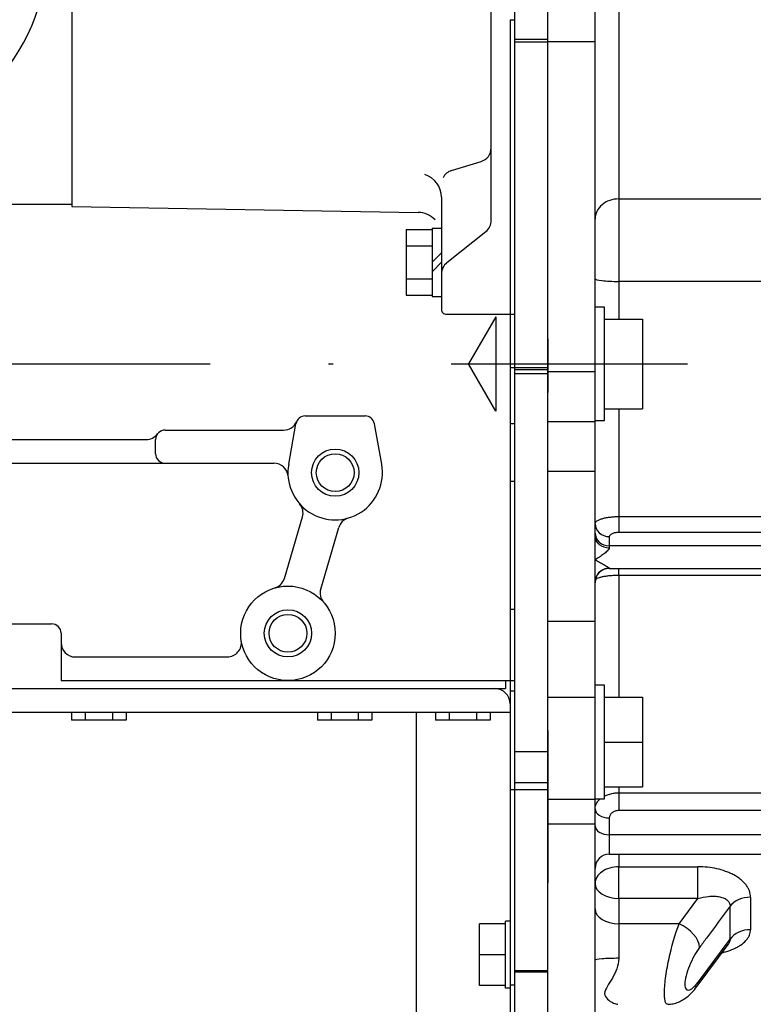
# Model space of a CAD drawing. Extents: x 0 to 418, y 0 to 208.
# Drawn here: x 94 to 110, y 124 to 145 of the extents above; entities that cross this region are included whole.
import ezdxf

# ---------------------------------------------------------------- set-up
doc = ezdxf.new("R2010")
doc.units = 0
doc.header["$LTSCALE"] = 10
doc.linetypes.add('TRAZO_Y_PUNTO', pattern=[1, 0.5, -0.25, 0, -0.25])
doc.layers.get('0').update_dxf_attribs({"linetype": 'CONTINUOUS'})
doc.layers.get('DEFPOINTS').update_dxf_attribs({"linetype": 'CONTINUOUS'})
doc.layers.add('7', color=5, linetype='CONTINUOUS')
doc.layers.add('EJES', color=4, linetype='TRAZO_Y_PUNTO')
doc.styles.add('ROMAND', font='romand')
doc.styles.add('ROMANS-3MM', font='romans.shx', dxfattribs={"width": 0.6, "height": 3})
doc.dimstyles.new('STANDARD$0', dxfattribs={"dimtxt": 3, "dimasz": 3.5, "dimexe": 0.8, "dimexo": 0.6, "dimgap": 0.9, "dimtad": 1, "dimdec": 4, "dimzin": 0, "dimdsep": 46, "dimtxsty": 'ROMAND', "dimcen": 0.09, "dimadec": 0, "dimazin": 0, "dimtfac": 1, "dimtdec": 4, "dimtmove": 0, "dimatfit": 3, "dimfxl": 0, "dimtolj": 1, "dimtzin": 0, "dimarcsym": 0})

# ---------------------------------------------------------------- blocks, each defined once
blk = doc.blocks.new('*D14')
at = {"layer": '7', "color": 0, "lineweight": -2}
for p, q in [((98.752, 170.888), (61.424, 170.888)), ((62.224, 140.838), (62.224, 167.388)), ((69.895, 137.338), (61.424, 137.338))]:
    blk.add_line(p, q, dxfattribs=at)
at = {"layer": '7', "color": 0}
for points in [[(61.641, 167.388), (62.808, 167.388), (62.224, 170.888)], [(61.641, 140.838), (62.808, 140.838), (62.224, 137.338)]]:
    blk.add_solid(points, dxfattribs=at)
at = {"layer": 'DEFPOINTS', "color": 0}
for p in [(62.224, 170.888), (99.352, 170.888), (70.495, 137.338)]:
    blk.add_point(p, dxfattribs=at)
at = {"layer": '7', "color": 0, "insert": (59.824, 154.113), "char_height": 3, "attachment_point": 5, "rotation": 90, "style": 'ROMANS-3MM'}
blk.add_mtext('\\A1;335', dxfattribs=at)
blk = doc.blocks.new('*D15')
at = {"layer": '7', "color": 0, "lineweight": -2}
for p, q in [((98.752, 170.888), (53.994, 170.888)), ((54.794, 124.048), (54.794, 167.388)), ((87.152, 120.548), (53.994, 120.548))]:
    blk.add_line(p, q, dxfattribs=at)
at = {"layer": '7', "color": 0}
for points in [[(54.211, 167.388), (55.377, 167.388), (54.794, 170.888)], [(54.211, 124.048), (55.377, 124.048), (54.794, 120.548)]]:
    blk.add_solid(points, dxfattribs=at)
at = {"layer": 'DEFPOINTS', "color": 0}
for p in [(54.794, 170.888), (99.352, 170.888), (87.752, 120.548)]:
    blk.add_point(p, dxfattribs=at)
at = {"layer": '7', "color": 0, "insert": (52.394, 145.718), "char_height": 3, "attachment_point": 5, "rotation": 90, "style": 'ROMANS-3MM'}
blk.add_mtext('\\A1;503', dxfattribs=at)

msp = doc.modelspace()

# ---------------------------------------------------------------- linework, layer by layer
for p, q in [((104.751496, 144.209417), (104.751496, 150.261334)), ((105.451496, 144.209417), (105.451496, 150.261334)), ((95.381476, 146.83475), (95.381476, 140.672299)), ((104.251496, 140.374814), (104.251496, 146.480014)), ((104.751496, 144.209417), (105.451496, 144.209417)), ((104.751496, 137.219665), (104.751496, 144.209417)), ((105.451496, 137.219665), (105.451496, 144.209417)), ((103.413654, 141.431271), (104.039344, 141.622873)), ((103.201496, 140.866299), (103.201496, 138.490658)), ((90.231476, 140.71727), (95.381476, 140.71727)), ((95.381501, 140.672238), (102.710218, 140.54432)), ((102.451484, 140.18154), (102.451484, 138.795895)), ((102.451484, 140.18154), (103.001484, 140.18154)), ((102.451484, 140.18154), (102.451484, 138.795895)), ((103.001484, 140.213724), (103.001484, 138.763711)), ((103.001484, 140.213724), (103.201484, 140.213724)), ((103.314258, 139.481814), (104.138739, 140.140414)), ((102.451484, 139.835129), (103.001484, 139.835129)), ((103.001496, 139.488724), (103.201496, 139.688724)), ((103.001496, 139.288717), (103.201496, 139.488717)), ((102.451484, 139.142306), (103.001484, 139.142306)), ((102.451484, 138.795895), (103.001484, 138.795895)), ((103.001484, 138.763711), (103.201484, 138.763711)), ((103.301496, 138.390634), (104.751496, 138.390634)), ((104.351709, 138.338461), (103.774366, 137.338473)), ((104.351496, 138.338363), (104.351496, 136.338363)), ((104.351709, 136.33826), (103.774366, 137.338254)), ((104.751496, 137.219665), (105.451496, 137.219665)), ((104.751496, 137.134901), (104.751496, 137.219665)), ((104.751496, 137.134901), (105.451496, 137.134901)), ((104.751496, 129.140501), (104.751496, 137.134901)), ((105.451496, 137.134901), (105.451496, 137.219665)), ((105.451496, 129.140501), (105.451496, 137.134901)), ((99.967487, 135.215524), (100.122028, 136.073758)), ((100.318732, 136.238363), (101.584357, 136.238363)), ((101.935846, 135.215365), (101.781311, 136.073587)), ((97.351496, 135.938363), (99.86048, 135.938363)), ((92.698761, 135.738363), (96.951496, 135.738363)), ((97.151496, 135.438363), (97.151496, 135.738363)), ((90.251544, 135.238363), (99.655353, 135.238363)), ((99.877692, 132.801852), (100.259491, 134.099978)), ((100.645185, 132.57612), (101.026984, 133.87424)), ((93.851545, 131.838363), (94.951544, 131.838363)), ((95.151544, 131.638363), (95.151544, 130.638363)), ((95.451545, 131.138363), (98.666974, 131.138363)), ((95.151544, 130.638363), (104.751496, 130.638363)), ((104.551496, 130.638363), (104.551496, 130.468362)), ((90.851544, 130.468362), (104.331525, 130.468362)), ((104.331525, 130.468362), (104.551496, 130.468362)), ((104.651496, 130.148361), (104.651496, 129.968362)), ((90.851544, 129.968362), (104.651496, 129.968362)), ((95.374317, 129.968338), (95.374317, 129.798343)), ((95.662989, 129.968338), (95.662989, 129.798343)), ((96.240332, 129.968338), (96.240332, 129.798343)), ((96.529004, 129.968338), (96.529004, 129.798343)), ((100.574317, 129.968332), (100.574317, 129.798336)), ((100.862989, 129.968332), (100.862989, 129.798336)), ((101.440332, 129.968332), (101.440332, 129.798336)), ((101.729004, 129.968332), (101.729004, 129.798336)), ((102.671515, 122.168356), (102.671515, 129.968362)), ((103.074317, 129.968338), (103.074317, 129.798343)), ((103.362989, 129.968338), (103.362989, 129.798343)), ((103.940332, 129.968338), (103.940332, 129.798343)), ((104.229004, 129.968338), (104.229004, 129.798343)), ((96.529004, 129.798343), (95.374317, 129.798343)), ((101.729004, 129.798336), (100.574317, 129.798336)), ((104.229004, 129.798343), (103.074317, 129.798343)), ((104.751496, 129.140501), (105.451496, 129.140501)), ((104.751496, 128.479139), (104.751496, 129.140501)), ((105.451496, 128.479139), (105.451496, 129.140501)), ((104.751496, 128.479139), (105.451496, 128.479139)), ((104.751496, 124.503895), (104.751496, 128.479139)), ((105.451496, 124.503895), (105.451496, 128.479139)), ((104.751496, 124.503895), (105.451496, 124.503895)), ((104.751496, 120.238519), (104.751496, 124.503895)), ((105.451496, 120.238519), (105.451496, 124.503895))]:
    msp.add_line(p, q)
at = {"linetype": 'Continuous', "ltscale": 25.4}
for p, q in [((104.751496, 144.157578), (104.751496, 150.219258)), ((105.451496, 144.157578), (105.451496, 150.219258)), ((105.451496, 144.157578), (105.451496, 150.219258)), ((106.451496, 144.157578), (106.451496, 150.219258)), ((106.951496, 149.723334), (106.951496, 140.830152)), ((104.651496, 144.6228), (104.651496, 137.261958)), ((104.651496, 144.6228), (104.751496, 144.6228)), ((104.751496, 137.170405), (104.751496, 144.157578)), ((104.751496, 144.157578), (105.451496, 144.157578)), ((105.451496, 137.870501), (105.451496, 144.157578)), ((105.451496, 137.870499), (105.451496, 144.157578)), ((106.451496, 144.157578), (105.451496, 144.157578)), ((106.451496, 137.170405), (106.451496, 144.157578)), ((106.951496, 140.830152), (106.951496, 139.084288)), ((106.951496, 140.830152), (111.374488, 140.830152)), ((112.783249, 139.084288), (106.951496, 139.084288)), ((106.951496, 139.084288), (106.951496, 138.288318)), ((106.651496, 138.538318), (106.451496, 138.538318)), ((106.651496, 136.138318), (106.651496, 138.538318)), ((106.651496, 138.288318), (107.451496, 138.288318)), ((106.651496, 138.288318), (107.451496, 138.288318)), ((107.451496, 138.288318), (107.451496, 137.338317)), ((105.451496, 137.870501), (105.451496, 137.261958)), ((106.651496, 137.338317), (107.451496, 137.338317)), ((107.451496, 137.338317), (107.451496, 136.388318)), ((104.651496, 137.261958), (105.451496, 137.261958)), ((104.651496, 137.261958), (104.651496, 136.078229)), ((105.451496, 137.261958), (105.451496, 136.735968)), ((106.451496, 137.170405), (105.451496, 137.170405)), ((106.451496, 136.111053), (106.451496, 137.170405)), ((104.751496, 129.095787), (104.751496, 137.085681)), ((105.451496, 129.585502), (105.451496, 136.735968)), ((106.651496, 136.388318), (107.451496, 136.388318)), ((106.951496, 136.388318), (106.951496, 134.108558)), ((104.651496, 136.078229), (104.751496, 136.078229)), ((104.651496, 136.078229), (104.651496, 134.856886)), ((106.451496, 136.111053), (105.451496, 136.111053)), ((106.451496, 136.138318), (106.651496, 136.138318)), ((106.451496, 135.061639), (106.451496, 136.111053)), ((106.451496, 135.061639), (105.451496, 135.061639)), ((106.451496, 133.67609), (106.451496, 135.061639)), ((104.651496, 134.856886), (104.751496, 134.856886)), ((104.651496, 134.856886), (104.651496, 132.152741)), ((106.951496, 134.108558), (112.783249, 134.108558)), ((106.951496, 134.108558), (106.951496, 133.771636)), ((112.783249, 133.771636), (106.951496, 133.771636)), ((106.451496, 133.197229), (106.451496, 133.67609)), ((106.751496, 133.685094), (106.751496, 133.488511)), ((112.99029, 133.488511), (106.751496, 133.488511)), ((106.751496, 133.488511), (106.751496, 133.450187)), ((106.451496, 132.722312), (106.451496, 133.197229)), ((106.751496, 133.016651), (106.751496, 133.011934)), ((106.751496, 133.011934), (112.99029, 133.011934)), ((106.951496, 132.862532), (106.951496, 133.011934)), ((106.451496, 131.889347), (106.451496, 132.722312)), ((106.951496, 132.862532), (106.951496, 130.288319)), ((112.783249, 132.862532), (106.951496, 132.862532)), ((104.651496, 132.152741), (104.651496, 130.419316)), ((104.651496, 132.152741), (104.751496, 132.152741)), ((106.451496, 131.889347), (105.451496, 131.889347)), ((106.451496, 130.277242), (106.451496, 131.889347)), ((106.651496, 130.538319), (106.451496, 130.538319)), ((106.651496, 128.138319), (106.651496, 130.538319)), ((104.651496, 130.419316), (104.751496, 130.419316)), ((104.651496, 130.419316), (104.651496, 128.333433)), ((106.451496, 130.277242), (105.451496, 130.277242)), ((106.451496, 128.122676), (106.451496, 130.277242)), ((106.651496, 130.288319), (107.451496, 130.288319)), ((106.651496, 130.288319), (107.451496, 130.288319)), ((107.451496, 130.288319), (107.451496, 129.338318)), ((105.451496, 129.585502), (105.451496, 128.333433)), ((106.651496, 129.338318), (107.451496, 129.338318)), ((107.451496, 129.338318), (107.451496, 128.388319)), ((106.651496, 128.388319), (107.451496, 128.388319)), ((106.951496, 128.388319), (106.951496, 128.263867)), ((104.651496, 128.333433), (105.451496, 128.333433)), ((104.651496, 128.333433), (104.651496, 124.197193)), ((105.451496, 128.333433), (105.451496, 126.357896)), ((106.451496, 128.138319), (106.651496, 128.138319)), ((106.951496, 128.263867), (112.783249, 128.263867)), ((106.951496, 128.263867), (106.951496, 127.888324)), ((106.451496, 128.122676), (105.451496, 128.122676)), ((106.451496, 127.601554), (106.451496, 128.122676)), ((106.751496, 127.731456), (106.751496, 127.375126)), ((112.783249, 127.888324), (106.951496, 127.888324)), ((106.451496, 127.601554), (105.451496, 127.601554)), ((106.451496, 124.724697), (106.451496, 127.601554)), ((112.99029, 127.375126), (106.751496, 127.375126)), ((106.751496, 127.375126), (106.751496, 126.964429)), ((106.751496, 126.964429), (112.99029, 126.964429)), ((106.951496, 126.964429), (106.951496, 126.699311)), ((106.951496, 126.699311), (108.624923, 126.699311)), ((106.951496, 126.029949), (106.951496, 126.699311)), ((108.624923, 126.029949), (108.624923, 126.699311)), ((105.451496, 124.472673), (105.451496, 126.357896)), ((109.740171, 126.0549), (109.740171, 125.367736)), ((108.624923, 126.029949), (106.951496, 126.029949)), ((106.951496, 126.029949), (106.951496, 125.494264)), ((108.229097, 125.494264), (108.624923, 126.029949)), ((109.307158, 125.166887), (109.307158, 125.865581)), ((104.551496, 125.488335), (104.001496, 125.488335)), ((104.551496, 125.488335), (104.001496, 125.488335)), ((104.001496, 125.488322), (104.001496, 125.488335)), ((104.551496, 125.488322), (104.001496, 125.488322)), ((104.551496, 125.488322), (104.001496, 125.488322)), ((104.001496, 124.838322), (104.001496, 125.488322)), ((104.651496, 125.548335), (104.551496, 125.548335)), ((104.551496, 124.130085), (104.551496, 125.548322)), ((104.651496, 125.548322), (104.551496, 125.548322)), ((104.551496, 125.410708), (104.551496, 125.488322)), ((108.229097, 125.494264), (106.951496, 125.494264)), ((106.951496, 125.494264), (106.951496, 124.761354)), ((105.451496, 120.238334), (105.451496, 125.368663)), ((108.631213, 124.197612), (109.263791, 125.053689)), ((108.66211, 124.294287), (109.307158, 125.166887)), ((104.551496, 124.838322), (104.001496, 124.838322)), ((104.001496, 124.188322), (104.001496, 124.838322)), ((104.551496, 124.838322), (104.551496, 124.915935)), ((104.551496, 124.760708), (104.551496, 124.838322)), ((106.451496, 123.305263), (106.451496, 124.724697)), ((104.751496, 120.238334), (104.751496, 124.472673)), ((104.751496, 124.472673), (105.451496, 124.472673)), ((105.451496, 120.238334), (105.451496, 124.472673)), ((104.551496, 124.188322), (104.001496, 124.188322)), ((104.551496, 124.188322), (104.551496, 124.265936)), ((104.651496, 124.197193), (104.651496, 120.83834)), ((104.651496, 124.197193), (104.751496, 124.197193)), ((104.651496, 124.130085), (104.551496, 124.130085))]:
    msp.add_line(p, q, dxfattribs=at)
for centre, radius in [((100.951496, 135.038363), 0.5), ((100.951496, 135.038363), 0.4), ((99.951496, 131.638363), 1), ((99.951496, 131.638363), 0.5), ((99.951496, 131.638363), 0.4)]:
    msp.add_circle(centre, radius)
for centre, radius, start, end in [((90.751544, 146.088363), 4.1, 270, 0), ((103.951496, 141.909726), 0.3, 287.0263614, 0), ((102.701496, 140.866299), 0.5, 0, 73.1120661), ((103.501496, 141.144418), 0.3, 107.0263664, 153.3971559), ((102.701496, 140.044418), 0.5, 43.5207291, 88.9999877), ((103.951496, 140.374814), 0.3, 308.6182832, 0), ((103.501496, 139.247421), 0.3, 128.6182814, 180.000005), ((103.301496, 138.490658), 0.1, 180, 270.000028), ((99.86048, 136.238363), 0.3, 270.0011108, 336.4219957), ((100.318732, 136.038363), 0.2, 89.9917858, 169.790689), ((101.584357, 136.038363), 0.2, 10.2055867, 89.9873598), ((96.951496, 136.038363), 0.3, 270, 323.1301027), ((97.351496, 135.738363), 0.2, 89.999982, 180), ((97.351496, 135.438363), 0.2, 180, 270.0000007), ((99.655353, 134.938363), 0.3, 4.4116602, 89.9988892), ((100.951496, 135.038363), 1, 169.7921644, 10.2077824), ((99.970881, 134.184945), 0.3, 343.6104796, 41.031494), ((101.313996, 133.789877), 0.3, 106.1895521, 163.610406), ((99.589045, 132.886801), 0.3, 286.1895334, 343.610681), ((100.93216, 132.491781), 0.3, 163.6102421, 221.03126), ((94.951544, 131.638363), 0.2, 0, 90), ((98.666974, 131.438363), 0.3, 270.0003458, 8.849842), ((95.451545, 131.438363), 0.3, 179.999964, 270), ((104.331525, 130.148361), 0.32, 0, 89.999982)]:
    msp.add_arc(centre, radius, start, end)
for centre, radius, start, end in [((106.644367, 133.680557), 0.192836, 181.5841574, 214.994799), ((106.751496, 132.711934), 0.3, 90, 180), ((106.751496, 126.664429), 0.3, 90, 180), ((108.701279, 126.028956), 1.123959, 300.1926389, 300.1984273)]:
    msp.add_arc(centre, radius, start, end, dxfattribs=at)
for centre, major_axis, ratio, start_param, end_param in [((106.951496, 140.403778), (-0.5, 0), 0.852746315, 4.71238898, 6.283185307), ((106.951496, 139.142877), (-0.5, 0), 0.117178113, 0, 1.570796327), ((106.751496, 133.956987), (-0.3, 0), 0.906307792, 0, 1.570796327), ((106.751496, 133.760403), (-0.3, 0), 0.906307792, 0, 1.570796327), ((106.751496, 133.67609), (-0.3, 0), 0.753011465, 0, 1.570796327), ((106.751496, 132.722312), (-0.3, 0), 0.981130751, 4.71238898, 5.563340974), ((106.751496, 132.722312), (-0.3, 0), 0.981130751, 5.563340974, 6.283185307), ((106.751496, 127.924293), (-0.3, 0), 0.64278762, 0, 1.570796327), ((106.751496, 127.567962), (-0.3, 0), 0.64278762, 0, 1.570796327), ((106.951496, 126.342297), (-0.5, 0), 0.714028367, 4.71238898, 6.283185307), ((106.951496, 126.342297), (0.5, 0), 0.624695058, 3.141592654, 4.71238898), ((109.740171, 125.676261), (0.5, 0), 0.75727742, 1.570796327, 2.617993878), ((106.951496, 125.806611), (0.5, 0), 0.624695058, 3.141592654, 4.71238898), ((108.229097, 125.181916), (0.402126, -0.297144), 0.541081544, 0.397523655, 1.951150156), ((109.740171, 124.966038), (-0.5, 0), 0.803395847, 4.71238898, 5.759586532), ((106.951496, 124.724697), (0.5, 0), 0.073314162, 1.570796327, 3.141592654), ((108.229097, 124.494752), (-0.402126, 0.297144), 0.541081544, 3.145852455, 3.504776656)]:
    msp.add_ellipse(centre, major_axis=major_axis, ratio=ratio, start_param=start_param, end_param=end_param, dxfattribs=at)
for points, knots in [([(106.451496, 133.956987), (106.451496, 133.967026), (106.45472, 133.976906), (106.467418, 133.996358), (106.477048, 134.006012), (106.501983, 134.024295), (106.517273, 134.032993), (106.544496, 134.045369), (106.554346, 134.0494), (106.57512, 134.057075), (106.586067, 134.060734), (106.62055, 134.071187), (106.645714, 134.077462), (106.700588, 134.088569), (106.729385, 134.093217), (106.789569, 134.10077), (106.821276, 134.103692), (106.88577, 134.107578), (106.918426, 134.108558), (106.951496, 134.108558)], [0, 0, 0, 0, 0.125, 0.125, 0.25, 0.25, 0.375, 0.375, 0.4375, 0.4375, 0.5, 0.5, 0.625, 0.625, 0.75, 0.75, 0.875, 0.875, 1, 1, 1, 1]), ([(106.951496, 133.771636), (106.938131, 133.771636), (106.924998, 133.771062), (106.899177, 133.768816), (106.88635, 133.767114), (106.86201, 133.762698), (106.850483, 133.76), (106.828698, 133.753635), (106.818459, 133.749954), (106.790975, 133.737928), (106.776283, 133.728289), (106.76157, 133.712779), (106.757792, 133.707355), (106.752761, 133.69632), (106.751496, 133.690739), (106.751496, 133.685094)], [0, 0, 0, 0, 0.125, 0.125, 0.25, 0.25, 0.375, 0.375, 0.5, 0.5, 0.75, 0.75, 0.875, 0.875, 1, 1, 1, 1]), ([(106.751496, 133.450187), (106.751496, 133.438398), (106.745438, 133.425667), (106.72846, 133.40114), (106.71743, 133.389086), (106.693829, 133.366085), (106.681004, 133.35492), (106.654333, 133.333114), (106.640623, 133.322596), (106.598769, 133.291752), (106.569913, 133.272122), (106.511097, 133.233801), (106.481341, 133.215279), (106.451496, 133.197229)], [0, 0, 0, 0, 0.125, 0.125, 0.25, 0.25, 0.375, 0.375, 0.5, 0.5, 0.75, 0.75, 1, 1, 1, 1]), ([(106.451496, 133.197229), (106.481341, 133.179179), (106.511097, 133.161722), (106.569913, 133.127847), (106.598769, 133.11156), (106.640623, 133.088021), (106.654333, 133.080325), (106.681004, 133.06523), (106.693829, 133.057915), (106.71743, 133.043997), (106.72846, 133.037263), (106.745438, 133.025362), (106.751496, 133.020115), (106.751496, 133.016651)], [0, 0, 0, 0, 0.25, 0.25, 0.5, 0.5, 0.625, 0.625, 0.75, 0.75, 0.875, 0.875, 1, 1, 1, 1]), ([(106.951496, 132.862532), (106.918427, 132.862532), (106.88586, 132.861825), (106.8217, 132.859044), (106.78983, 132.856935), (106.729464, 132.851483), (106.70074, 132.848144), (106.659861, 132.842209), (106.646553, 132.840064), (106.621228, 132.835548), (106.609154, 132.83317), (106.57466, 132.825686), (106.553917, 132.820222), (106.517332, 132.808377), (106.502021, 132.802172), (106.477131, 132.789224), (106.467504, 132.782413), (106.45472, 132.768606), (106.451496, 132.761626), (106.451496, 132.754568)], [0, 0, 0, 0, 0.125, 0.125, 0.25, 0.25, 0.375, 0.375, 0.4375, 0.4375, 0.5, 0.5, 0.625, 0.625, 0.75, 0.75, 0.875, 0.875, 1, 1, 1, 1]), ([(106.451496, 127.924293), (106.451496, 127.946707), (106.45472, 127.968779), (106.467418, 128.012265), (106.477048, 128.033862), (106.501983, 128.074789), (106.517273, 128.094271), (106.544496, 128.122009), (106.554346, 128.131046), (106.564763, 128.139677), (106.564794, 128.139702), (106.564824, 128.139727)], [0, 0, 0, 0, 0.125, 0.125, 0.25, 0.25, 0.375, 0.375, 0.4375, 0.4375, 0.4376825597, 0.4376825597, 0.4376825597, 0.4376825597]), ([(106.648949, 128.194754), (106.656812, 128.198807), (106.664878, 128.202714), (106.700588, 128.218946), (106.729385, 128.229387), (106.789569, 128.24636), (106.821276, 128.252929), (106.88577, 128.261665), (106.918426, 128.263867), (106.951496, 128.263867)], [0.5873092935, 0.5873092935, 0.5873092935, 0.5873092935, 0.625, 0.625, 0.75, 0.75, 0.875, 0.875, 1, 1, 1, 1]), ([(106.951496, 127.888324), (106.938131, 127.888324), (106.924998, 127.887283), (106.899177, 127.883212), (106.88635, 127.880127), (106.86201, 127.872123), (106.850483, 127.867232), (106.828698, 127.855694), (106.818459, 127.849022), (106.790975, 127.827223), (106.776283, 127.809751), (106.76157, 127.781638), (106.757792, 127.771806), (106.752761, 127.751804), (106.751496, 127.741688), (106.751496, 127.731456)], [0, 0, 0, 0, 0.125, 0.125, 0.25, 0.25, 0.375, 0.375, 0.5, 0.5, 0.75, 0.75, 0.875, 0.875, 1, 1, 1, 1]), ([(109.740171, 126.0549), (109.740171, 126.099687), (109.731859, 126.143883), (109.707499, 126.209294), (109.69732, 126.23105), (109.673125, 126.27377), (109.659241, 126.294543), (109.628102, 126.334963), (109.610847, 126.35461), (109.573048, 126.392785), (109.552374, 126.411411), (109.486509, 126.464705), (109.43764, 126.496821), (109.357598, 126.540231), (109.329647, 126.553957), (109.272363, 126.579431), (109.243018, 126.591203), (109.153, 126.623771), (109.090291, 126.641857), (108.96015, 126.670912), (108.894208, 126.68156), (108.760749, 126.695762), (108.693229, 126.699311), (108.624923, 126.699311)], [0, 0, 0, 0, 0.125, 0.125, 0.1875, 0.1875, 0.25, 0.25, 0.3125, 0.3125, 0.375, 0.375, 0.5, 0.5, 0.5625, 0.5625, 0.625, 0.625, 0.75, 0.75, 0.875, 0.875, 1, 1, 1, 1]), ([(108.624923, 126.029949), (108.700473, 126.050383), (108.77513, 126.064548), (108.885494, 126.074984), (108.922018, 126.076637), (108.99431, 126.075525), (109.029232, 126.072774), (109.079414, 126.064836), (109.095772, 126.061551), (109.12764, 126.053546), (109.143167, 126.048808), (109.187275, 126.03251), (109.213775, 126.018842), (109.259227, 125.984478), (109.277214, 125.964465), (109.295606, 125.929843), (109.300227, 125.917592), (109.306138, 125.89231), (109.307481, 125.879191), (109.307158, 125.865581)], [0, 0, 0, 0, 0.25, 0.25, 0.375, 0.375, 0.5, 0.5, 0.5625, 0.5625, 0.625, 0.625, 0.75, 0.75, 0.875, 0.875, 0.9375, 0.9375, 1, 1, 1, 1]), ([(109.307158, 125.865581), (109.14058, 125.640012), (108.973996, 125.414452), (108.807408, 125.1889), (108.758976, 125.123325), (108.710543, 125.05775), (108.66211, 124.992177)], [0, 0, 0, 0, 0.774755164, 0.774755164, 0.774755164, 1, 1, 1, 1]), ([(107.984599, 123.788409), (107.967047, 123.788439), (107.952424, 123.801412), (107.92552, 123.864865), (107.917064, 123.930366), (107.916953, 124.104705), (107.925258, 124.214948), (107.957032, 124.460236), (107.98028, 124.59466), (108.067995, 125.008642), (108.147117, 125.282462), (108.229097, 125.494264)], [0.2886072129, 0.2886072129, 0.2886072129, 0.2886072129, 0.375, 0.375, 0.5, 0.5, 0.625, 0.625, 0.75, 0.75, 1, 1, 1, 1]), ([(109.139282, 124.882612), (109.164029, 124.888523), (109.188397, 124.8949), (109.272416, 124.918997), (109.329457, 124.939152), (109.409757, 124.974287), (109.435788, 124.986908), (109.484957, 125.013438), (109.508139, 125.027348), (109.573431, 125.071076), (109.611339, 125.102865), (109.658744, 125.155139), (109.672855, 125.173269), (109.696967, 125.21006), (109.707086, 125.228844), (109.723425, 125.267208), (109.729645, 125.286789), (109.73803, 125.326789), (109.740171, 125.347236), (109.740171, 125.367736)], [0.3256109271, 0.3256109271, 0.3256109271, 0.3256109271, 0.375, 0.375, 0.5, 0.5, 0.5625, 0.5625, 0.625, 0.625, 0.75, 0.75, 0.8125, 0.8125, 0.875, 0.875, 0.9375, 0.9375, 1, 1, 1, 1]), ([(109.307158, 125.166887), (109.307802, 125.143752), (109.301867, 125.119826), (109.283557, 125.082748), (109.275935, 125.07036), (109.266443, 125.057291), (109.265793, 125.056406), (109.265136, 125.055522)], [0, 0, 0, 0, 0.125, 0.125, 0.1875, 0.1875, 0.1920440409, 0.1920440409, 0.1920440409, 0.1920440409]), ([(108.66211, 124.992177), (108.583549, 124.885813), (108.5074, 124.749742), (108.418189, 124.532392), (108.393947, 124.460949), (108.359383, 124.324871), (108.350163, 124.263687), (108.349882, 124.165876), (108.359003, 124.129816), (108.392802, 124.089659), (108.417337, 124.085115), (108.506478, 124.114157), (108.583437, 124.187863), (108.66211, 124.294287)], [0, 0, 0, 0, 0.25, 0.25, 0.375, 0.375, 0.5, 0.5, 0.625, 0.625, 0.75, 0.75, 1, 1, 1, 1]), ([(106.951496, 124.761354), (106.951496, 124.683597), (106.933383, 124.60856), (106.882978, 124.469409), (106.850405, 124.40494), (106.780986, 124.283233), (106.74412, 124.227072), (106.679787, 124.118896), (106.652115, 124.065533), (106.652928, 123.969065), (106.680907, 123.929785), (106.745132, 123.867758), (106.781996, 123.843733), (106.851111, 123.807432), (106.883242, 123.795606), (106.916122, 123.789198), (106.923364, 123.788389), (106.929566, 123.788368)], [0, 0, 0, 0, 0.125, 0.125, 0.25, 0.25, 0.375, 0.375, 0.5, 0.5, 0.625, 0.625, 0.75, 0.75, 0.875, 0.875, 0.9145918733, 0.9145918733, 0.9145918733, 0.9145918733]), ([(107.990209, 123.789542), (108.032117, 123.791682), (108.104772, 123.796138), (108.217426, 123.833099), (108.321751, 123.887829), (108.425191, 123.96503), (108.53023, 124.067812), (108.592985, 124.149249), (108.630685, 124.199301)], [0, 0, 0, 0, 0.134418622, 0.275412813, 0.42130508, 0.585812289, 0.786576176, 1, 1, 1, 1])]:
    msp.add_open_spline(points, degree=3, knots=knots, dxfattribs=at)
at = {"layer": 'EJES'}
msp.add_line((73.106262, 137.338339), (130.868281, 137.338339), dxfattribs=at)

# ---------------------------------------------------------------- dimensions: what is measured, and where the dimension line sits
at = {"layer": '7'}
for base, p1, text, picture, middle in [((54.793993, 170.888363), (87.751593, 120.548356), '503', '*D15', (52.393993, 145.71836)), ((62.224221, 170.888363), (70.494758, 137.338339), '335', '*D14', (59.824221, 154.113351))]:
    dim = msp.add_linear_dim(base=base, p1=p1, p2=(99.351544, 170.888363), angle=90, text=text, dimstyle='STANDARD$0', override={"dimtxsty": 'ROMANS-3MM', "dimtmove": 1}, dxfattribs=at)
    dim.commit()
    dim.dimension.update_dxf_attribs({"geometry": picture, "text_midpoint": middle})

doc.saveas('drawing.dxf')
